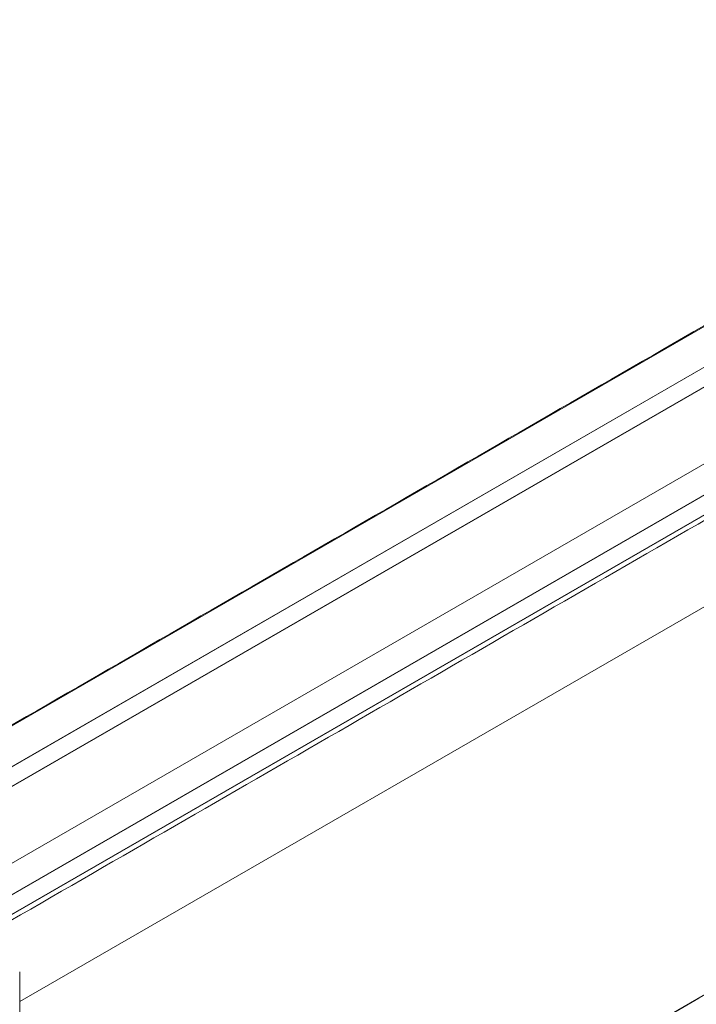
# Model space of a CAD drawing. Units: millimetres. Extents: x -32628 to -25203, y -23 to 5227.
# Drawn here: x -30828 to -30562, y 1315 to 1704 of the extents above; entities that cross this region are included whole.
import ezdxf

# ---------------------------------------------------------------- set-up
doc = ezdxf.new("R2010")
doc.units = ezdxf.units.MM
doc.layers.get('0').update_dxf_attribs({"lineweight": 15})
doc.layers.add('Grosor 0', color=7, linetype='Continuous', lineweight=0)

msp = doc.modelspace()

# ---------------------------------------------------------------- linework, layer by layer
at = {"color": 7, "linetype": 'Continuous', "lineweight": 15}
for p, q in [((-31572.596, 997.2), (-29500.773, 2193.238)), ((-31552.552, 992.748), (-29480.747, 2188.776)), ((-29480.658, 2188.77), (-31552.481, 992.732)), ((-29473.985, 2184.917), (-31545.808, 988.879)), ((-31545.719, 988.784), (-29473.896, 2184.821)), ((-31525.692, 970.123), (-29453.87, 2166.161)), ((-31521.159, 960.443), (-29449.337, 2156.481)), ((-29449.309, 2156.364), (-31521.132, 960.326)), ((-31521.159, 952.533), (-29449.337, 2148.571)), ((-29449.309, 2148.658), (-31521.132, 952.62))]:
    msp.add_line(p, q, dxfattribs=at)
for points in [[(-29502.448, 2192.606), (-31574.271, 996.568)], [(-31524.018, 948.719), (-29452.195, 2144.757)], [(-30828.333, 1233.547), (-30828.333, 1328.105)]]:
    msp.add_open_spline(points, degree=1, dxfattribs=at)
at = {"layer": 'Grosor 0'}
for p, q in [((-31576.502, 731.359), (-29322.599, 2032.51)), ((-30198.045, 1680.202), (-30828.333, 1316.345)), ((-30648.963, 1266.68), (-30560.626, 1317.676))]:
    msp.add_line(p, q, dxfattribs=at)

doc.saveas('drawing.dxf')
